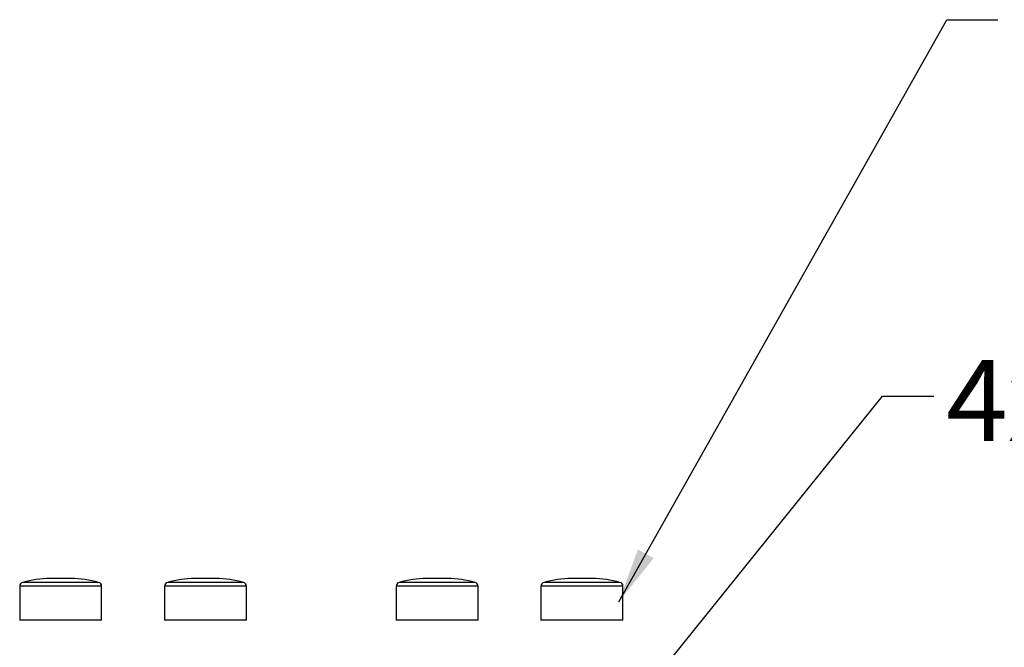
# Model space of a CAD drawing. Units: millimetres. Extents: x 237 to 2852, y 109 to 1974.
# Drawn here: x 1379 to 1860, y 743 to 1050 of the extents above; entities that cross this region are included whole.
import ezdxf

# ---------------------------------------------------------------- set-up
doc = ezdxf.new("R2010")
doc.units = ezdxf.units.MM
doc.header["$LTSCALE"] = 10
doc.layers.add('ANNOTATIONS', color=7, linetype='Continuous')
doc.styles.add('SLDTEXTSTYLE0', font='TXT', dxfattribs={"width": 0.7})
doc.dimstyles.new('SLDDIMSTYLE0', dxfattribs={"dimtxt": 0.18, "dimasz": 26.867556, "dimexe": 0, "dimexo": 0.0625, "dimgap": 0, "dimtad": 0, "dimtih": 1, "dimtoh": 1, "dimdec": 0, "dimrnd": 1e-09, "dimzin": 0, "dimdsep": 46, "dimtxsty": 'Standard', "dimsah": 1, "dimcen": 0.09, "dimadec": 0, "dimazin": 0, "dimtfac": 26.867556, "dimtdec": 0, "dimtofl": 0, "dimtmove": 0, "dimatfit": 3, "dimfxl": 0, "dimfrac": 2, "dimtolj": 1, "dimtzin": 0, "dimarcsym": 0})

msp = doc.modelspace()

# ---------------------------------------------------------------- linework, layer by layer
at = {"color": 7, "linetype": 'Continuous', "lineweight": 25}
for p, q in [((1417.54, 775.16), (1380.46, 775.16)), ((1404.16, 777), (1393.83, 777)), ((1488.25, 775.16), (1451.17, 775.16)), ((1474.87, 777), (1464.55, 777)), ((1601.38, 775.16), (1564.31, 775.16)), ((1588.01, 777), (1577.68, 777)), ((1672.09, 775.16), (1635.02, 775.16)), ((1658.72, 777), (1648.39, 777)), ((1379, 773.24), (1379, 756.73)), ((1419, 773.24), (1379, 773.24)), ((1419, 756.73), (1419, 773.24)), ((1449.71, 773.24), (1449.71, 756.73)), ((1489.71, 773.24), (1449.71, 773.24)), ((1489.71, 756.73), (1489.71, 773.24)), ((1562.84, 773.24), (1562.84, 756.73)), ((1602.84, 773.24), (1562.84, 773.24)), ((1602.84, 756.73), (1602.84, 773.24)), ((1633.56, 773.24), (1633.56, 756.73)), ((1673.56, 773.24), (1633.56, 773.24)), ((1673.56, 756.73), (1673.56, 773.24)), ((1419, 756.73), (1379, 756.73)), ((1489.71, 756.73), (1449.71, 756.73)), ((1602.84, 756.73), (1562.84, 756.73)), ((1673.56, 756.73), (1633.56, 756.73))]:
    msp.add_line(p, q, dxfattribs=at)
for centre, radius, start, end in [((1381, 773.24), 2, 105.6314, 180), ((1393.83, 727.35), 49.64, 90, 105.6314), ((1404.16, 727.35), 49.64, 74.3686, 90), ((1417, 773.24), 2, 0, 74.3686), ((1451.71, 773.24), 2, 105.6314, 180), ((1464.55, 727.35), 49.64, 90, 105.6314), ((1474.87, 727.35), 49.64, 74.3686, 90), ((1487.71, 773.24), 2, 0, 74.3686), ((1564.84, 773.24), 2, 105.6314, 180), ((1577.68, 727.35), 49.64, 90, 105.6314), ((1588.01, 727.35), 49.64, 74.3686, 90), ((1600.84, 773.24), 2, 0, 74.3686), ((1635.56, 773.24), 2, 105.6314, 180), ((1648.39, 727.35), 49.64, 90, 105.6314), ((1658.72, 727.35), 49.64, 74.3686, 90), ((1671.56, 773.24), 2, 0, 74.3686)]:
    msp.add_arc(centre, radius, start, end, dxfattribs=at)

# ---------------------------------------------------------------- texts
at = {"layer": 'ANNOTATIONS', "color": 7, "insert": (1831.43, 883.85), "char_height": 39.6875, "attachment_point": 1, "style": 'SLDTEXTSTYLE0'}
msp.add_mtext('4x 12G TAMPER RESISTANT CSK SCREWS', dxfattribs=at)

# ---------------------------------------------------------------- leaders
at = {"layer": 'ANNOTATIONS', "color": 7}
for points in [[(1671.56, 765.7), (1831.72, 1050.01), (1856.72, 1050.01)], [(1657.74, 688.99), (1800.38, 866.09), (1825.38, 866.09)]]:
    msp.add_leader(points, dimstyle='SLDDIMSTYLE0', dxfattribs=at)

doc.saveas('drawing.dxf')
